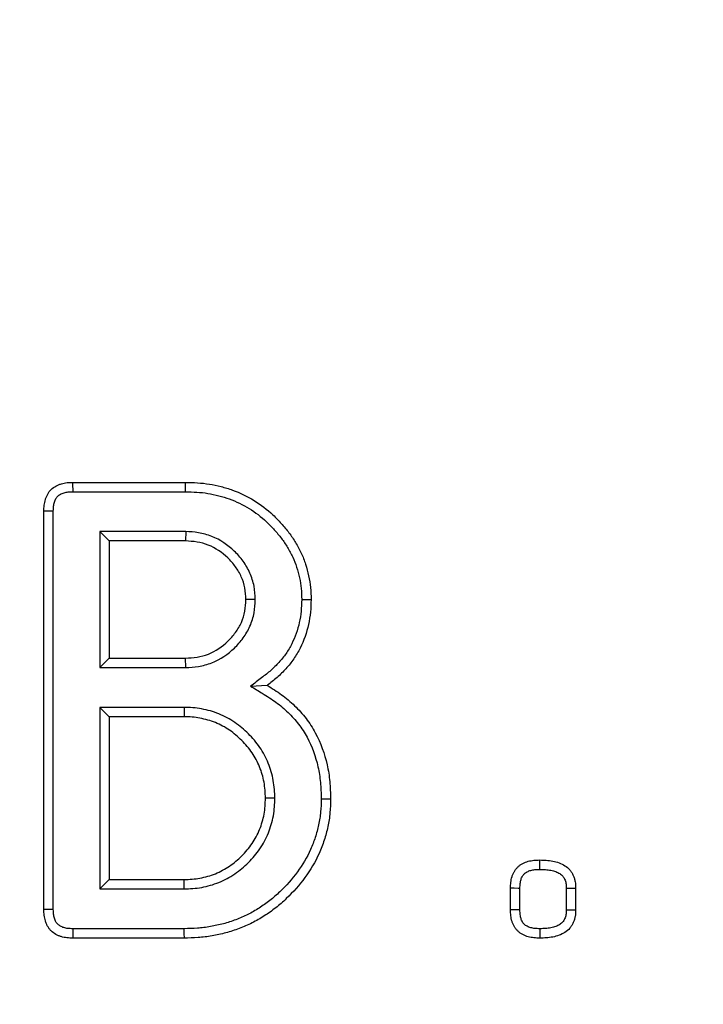
# Model space of a CAD drawing. Units: millimetres. Extents: x -380 to 10195, y -31 to 3696.
# Drawn here: x 1511 to 1549, y 1731 to 1786 of the extents above; entities that cross this region are included whole.
import ezdxf

# ---------------------------------------------------------------- set-up
doc = ezdxf.new("R2010")
doc.units = ezdxf.units.MM
doc.header["$LTSCALE"] = 10

msp = doc.modelspace()

# ---------------------------------------------------------------- linework, layer by layer
at = {"color": 7, "linetype": 'Continuous', "lineweight": 25}
for p, q in [((1514.099179, 1760.096429), (1520.386134, 1760.096429)), ((1514.104621, 1759.571497), (1520.381161, 1759.571497)), ((1512.479123, 1736.233286), (1512.479123, 1758.493426)), ((1513.004055, 1736.238477), (1513.004055, 1758.488138)), ((1520.39493, 1757.347142), (1515.592212, 1757.347142)), ((1515.592212, 1757.347142), (1515.592212, 1749.748841)), ((1515.592212, 1757.347142), (1516.117144, 1756.822211)), ((1520.39493, 1757.347142), (1520.380449, 1756.822211)), ((1520.380449, 1756.822211), (1516.117144, 1756.822211)), ((1516.117144, 1756.822211), (1516.117144, 1750.273773)), ((1524.282669, 1753.547379), (1523.756987, 1753.547992)), ((1515.592212, 1749.748841), (1516.117144, 1750.273773)), ((1516.117144, 1750.273773), (1520.380449, 1750.273773)), ((1520.394841, 1749.748841), (1520.380449, 1750.273773)), ((1515.592212, 1749.748841), (1520.394841, 1749.748841)), ((1524.02223, 1748.711308), (1524.945029, 1748.756036)), ((1520.308678, 1747.524486), (1515.592212, 1747.524486)), ((1515.592212, 1747.524486), (1515.592212, 1737.37957)), ((1515.592212, 1747.524486), (1516.117144, 1746.999554)), ((1520.308678, 1747.524486), (1520.300868, 1746.999554)), ((1516.117144, 1746.999554), (1516.117144, 1737.904502)), ((1520.300868, 1746.999554), (1516.117144, 1746.999554)), ((1525.373601, 1742.450571), (1524.848394, 1742.452028)), ((1515.592212, 1737.37957), (1516.117144, 1737.904502)), ((1516.117144, 1737.904502), (1520.300868, 1737.904502)), ((1520.308987, 1737.37957), (1520.300868, 1737.904502)), ((1515.592212, 1737.37957), (1520.308987, 1737.37957)), ((1538.527352, 1736.204864), (1538.527352, 1737.421328)), ((1539.052284, 1736.217318), (1539.052284, 1737.408874)), ((1541.640441, 1737.413899), (1541.640441, 1736.212292)), ((1542.165373, 1737.421328), (1542.165373, 1736.204864)), ((1520.296168, 1735.155215), (1514.093733, 1735.155215)), ((1520.300868, 1734.630283), (1514.08781, 1734.630283))]:
    msp.add_line(p, q, dxfattribs=at)
at = {"color": 7, "linetype": 'Continuous', "lineweight": 25, "flags": 128}
for points in [[(1514.104621, 1759.571497), (1514.103365, 1759.691831), (1514.101267, 1759.89413), (1514.099179, 1760.096429)], [(1520.381161, 1759.571497), (1520.383177, 1759.784206), (1520.386134, 1760.096429)], [(1513.004055, 1758.488138), (1512.883721, 1758.48936), (1512.681422, 1758.491398), (1512.479123, 1758.493426)], [(1526.869907, 1753.550992), (1527.062476, 1753.549893), (1527.228742, 1753.548943), (1527.395008, 1753.547992)], [(1527.96131, 1742.415229), (1528.223862, 1742.416574), (1528.486414, 1742.417922)], [(1540.166665, 1738.470827), (1540.166234, 1738.572071), (1540.165343, 1738.78399), (1540.164461, 1738.995908)], [(1539.052284, 1737.408874), (1538.951069, 1737.411287), (1538.739211, 1737.416316), (1538.527352, 1737.421328)], [(1541.640441, 1737.413899), (1541.746692, 1737.415425), (1541.956032, 1737.418391), (1542.165373, 1737.421328)], [(1513.004055, 1736.238477), (1512.8936, 1736.237376), (1512.686361, 1736.235326), (1512.479123, 1736.233286)], [(1539.052284, 1736.217318), (1538.951069, 1736.214905), (1538.739211, 1736.209876), (1538.527352, 1736.204864)], [(1541.640441, 1736.212292), (1541.746692, 1736.210767), (1541.956032, 1736.207801), (1542.165373, 1736.204864)], [(1514.093733, 1735.155215), (1514.092478, 1735.044761), (1514.090138, 1734.837522), (1514.08781, 1734.630283)], [(1520.296168, 1735.155215), (1520.298519, 1734.892749), (1520.300868, 1734.630283)], [(1540.166665, 1735.155364), (1540.166234, 1735.054121), (1540.165343, 1734.842202), (1540.164461, 1734.630283)]]:
    msp.add_lwpolyline(points, dxfattribs=at)
at = {"color": 7, "linetype": 'Continuous', "lineweight": 25}
msp.add_circle((1253.034175, 1747.630283), 800, dxfattribs=at)
for radius in [799.011269, 797.016141]:
    msp.add_arc((1253.034175, 1747.630283), radius, 188.210705956, 171.789446877, dxfattribs=at)
for points, knots in [([(1512.479123, 1758.493426), (1512.48131, 1758.602611), (1512.483498, 1758.711796), (1512.501722, 1758.873805), (1512.51053, 1758.927519), (1512.533522, 1759.034015), (1512.547602, 1759.086794), (1512.580118, 1759.191043), (1512.598397, 1759.242569), (1512.639733, 1759.343509), (1512.662872, 1759.392894), (1512.741686, 1759.53612), (1512.807255, 1759.625229), (1512.963736, 1759.777234), (1513.054443, 1759.840172), (1513.198628, 1759.917291), (1513.248145, 1759.940162), (1513.349247, 1759.981026), (1513.400812, 1759.999084), (1513.505266, 1760.030768), (1513.558182, 1760.044303), (1513.664922, 1760.066262), (1513.718739, 1760.074581), (1513.880908, 1760.091925), (1513.990043, 1760.094178), (1514.099179, 1760.096429)], [0, 0, 0, 0, 0.125, 0.125, 0.1875, 0.1875, 0.25, 0.25, 0.3125, 0.3125, 0.375, 0.375, 0.5, 0.5, 0.625, 0.625, 0.6875, 0.6875, 0.75, 0.75, 0.8125, 0.8125, 0.875, 0.875, 1, 1, 1, 1]), ([(1520.386134, 1760.096429), (1520.608728, 1760.092214), (1520.831321, 1760.087998), (1521.275214, 1760.059013), (1521.496541, 1760.033125), (1521.936074, 1759.961708), (1522.154294, 1759.916714), (1522.585484, 1759.806413), (1522.798451, 1759.740825), (1523.426209, 1759.51313), (1523.829945, 1759.320283), (1524.588529, 1758.854129), (1524.941967, 1758.579805), (1525.4286, 1758.122556), (1525.584249, 1757.963274), (1525.882379, 1757.632765), (1526.0254, 1757.461753), (1526.292583, 1757.105786), (1526.415325, 1756.919925), (1526.642699, 1756.537087), (1526.749213, 1756.341186), (1526.938434, 1755.938399), (1527.019562, 1755.730621), (1527.156979, 1755.307095), (1527.213531, 1755.091685), (1527.306618, 1754.656206), (1527.343701, 1754.436119), (1527.385973, 1753.993358), (1527.390499, 1753.770675), (1527.395008, 1753.547992)], [0, 0, 0, 0, 0.0625, 0.0625, 0.125, 0.125, 0.1875, 0.1875, 0.25, 0.25, 0.375, 0.375, 0.5, 0.5, 0.5625, 0.5625, 0.625, 0.625, 0.6875, 0.6875, 0.75, 0.75, 0.8125, 0.8125, 0.875, 0.875, 0.9375, 0.9375, 1, 1, 1, 1]), ([(1513.004055, 1758.488138), (1513.006223, 1758.595118), (1513.008887, 1758.686426), (1513.021559, 1758.79908), (1513.027198, 1758.833219), (1513.043074, 1758.906758), (1513.053064, 1758.944408), (1513.076898, 1759.020821), (1513.090737, 1759.059662), (1513.118949, 1759.128556), (1513.13372, 1759.159717), (1513.179689, 1759.243255), (1513.214629, 1759.289125), (1513.287882, 1759.360283), (1513.33811, 1759.396594), (1513.42816, 1759.444758), (1513.460613, 1759.45985), (1513.5302, 1759.487976), (1513.567963, 1759.501236), (1513.642864, 1759.523956), (1513.680279, 1759.533496), (1513.754378, 1759.548741), (1513.789553, 1759.554229), (1513.905467, 1759.566626), (1513.997732, 1759.569269), (1514.104621, 1759.571497)], [0.0019991064, 0.0019991064, 0.0019991064, 0.0019991064, 0.125, 0.125, 0.1875, 0.1875, 0.25, 0.25, 0.3125, 0.3125, 0.375, 0.375, 0.5, 0.5, 0.625, 0.625, 0.6875, 0.6875, 0.75, 0.75, 0.8125, 0.8125, 0.875, 0.875, 0.9979391208, 0.9979391208, 0.9979391208, 0.9979391208]), ([(1520.381161, 1759.571497), (1520.601986, 1759.567312), (1520.814816, 1759.563026), (1521.224844, 1759.536252), (1521.427553, 1759.512518), (1521.836685, 1759.446041), (1522.040312, 1759.404037), (1522.439282, 1759.301978), (1522.635581, 1759.241504), (1523.214983, 1759.031349), (1523.586376, 1758.853835), (1524.282438, 1758.426101), (1524.605004, 1758.176119), (1525.057902, 1757.750569), (1525.203959, 1757.601149), (1525.4831, 1757.291692), (1525.616937, 1757.131496), (1525.86139, 1756.805812), (1525.972057, 1756.638293), (1526.183302, 1756.282612), (1526.283239, 1756.098526), (1526.454176, 1755.734659), (1526.526428, 1755.549588), (1526.651498, 1755.164117), (1526.703572, 1754.96616), (1526.789907, 1754.562269), (1526.823545, 1754.361103), (1526.860636, 1753.972591), (1526.865465, 1753.769262), (1526.869907, 1753.550992)], [0.000465067, 0.000465067, 0.000465067, 0.000465067, 0.0625, 0.0625, 0.125, 0.125, 0.1875, 0.1875, 0.25, 0.25, 0.375, 0.375, 0.5, 0.5, 0.5625, 0.5625, 0.625, 0.625, 0.6875, 0.6875, 0.75, 0.75, 0.8125, 0.8125, 0.875, 0.875, 0.9375, 0.9375, 0.9987276504, 0.9987276504, 0.9987276504, 0.9987276504]), ([(1524.282669, 1753.547379), (1524.28218, 1753.556724), (1524.281691, 1753.566069), (1524.281203, 1753.575413), (1524.269819, 1753.793031), (1524.258708, 1754.034718), (1524.16171, 1754.552832), (1524.080384, 1754.798999), (1523.876184, 1755.262488), (1523.749748, 1755.485974), (1523.450344, 1755.899995), (1523.282391, 1756.085408), (1522.750206, 1756.592493), (1522.330187, 1756.884815), (1521.615274, 1757.171245), (1521.365841, 1757.240317), (1520.863248, 1757.322277), (1520.626844, 1757.334338), (1520.409389, 1757.346344), (1520.404569, 1757.34661), (1520.39975, 1757.346876), (1520.39493, 1757.347142)], [-0.005367654, -0.005367654, -0.005367654, -0.005367654, 0, 0, 0, 0.125, 0.125, 0.25, 0.25, 0.375, 0.375, 0.5, 0.5, 0.75, 0.75, 0.875, 0.875, 1, 1, 1, 1.002770492, 1.002770492, 1.002770492, 1.002770492]), ([(1523.756987, 1753.547992), (1523.745589, 1753.76589), (1523.734191, 1753.983789), (1523.654292, 1754.410569), (1523.585869, 1754.61945), (1523.409946, 1755.018756), (1523.302131, 1755.209145), (1523.047239, 1755.561613), (1522.900636, 1755.724087), (1522.427376, 1756.175026), (1522.062933, 1756.426394), (1521.456059, 1756.669538), (1521.244546, 1756.728231), (1520.81557, 1756.798186), (1520.598009, 1756.810198), (1520.380449, 1756.822211)], [0, 0, 0, 0, 0.125, 0.125, 0.25, 0.25, 0.375, 0.375, 0.5, 0.5, 0.75, 0.75, 0.875, 0.875, 1, 1, 1, 1]), ([(1520.380449, 1750.273773), (1520.598265, 1750.285725), (1520.816082, 1750.297677), (1521.245822, 1750.366403), (1521.457868, 1750.424046), (1522.066825, 1750.663971), (1522.434641, 1750.913038), (1522.905526, 1751.366978), (1523.049458, 1751.531724), (1523.304805, 1751.885159), (1523.416446, 1752.073833), (1523.592639, 1752.472966), (1523.657032, 1752.683612), (1523.73317, 1753.112159), (1523.745079, 1753.330075), (1523.756987, 1753.547992)], [0, 0, 0, 0, 0.125, 0.125, 0.25, 0.25, 0.5, 0.5, 0.625, 0.625, 0.75, 0.75, 0.875, 0.875, 1, 1, 1, 1]), ([(1520.394841, 1749.748841), (1520.399631, 1749.749104), (1520.404421, 1749.749367), (1520.409211, 1749.74963), (1520.62693, 1749.761576), (1520.863095, 1749.773594), (1521.364598, 1749.853795), (1521.614375, 1749.921503), (1522.331083, 1750.203882), (1522.755419, 1750.49314), (1523.291619, 1751.010047), (1523.455975, 1751.198035), (1523.74929, 1751.604023), (1523.879856, 1751.823756), (1524.089675, 1752.299066), (1524.166446, 1752.549999), (1524.257433, 1753.062123), (1524.269238, 1753.301591), (1524.281137, 1753.519348), (1524.281648, 1753.528692), (1524.282158, 1753.538035), (1524.282669, 1753.547379)], [-0.002750115, -0.002750115, -0.002750115, -0.002750115, 0, 0, 0, 0.125, 0.125, 0.25, 0.25, 0.5, 0.5, 0.625, 0.625, 0.75, 0.75, 0.875, 0.875, 1, 1, 1, 1.005363539, 1.005363539, 1.005363539, 1.005363539]), ([(1526.869907, 1753.550992), (1526.86264, 1753.322256), (1526.855169, 1753.103598), (1526.8168, 1752.68406), (1526.78439, 1752.475121), (1526.648175, 1751.853557), (1526.505883, 1751.451715), (1526.220128, 1750.883865), (1526.114158, 1750.702714), (1525.878416, 1750.361638), (1525.745026, 1750.196279), (1525.45779, 1749.877305), (1525.307636, 1749.728083), (1524.988733, 1749.450655), (1524.81199, 1749.315091), (1524.626209, 1749.173059), (1524.424883, 1749.019142), (1524.223556, 1748.865225), (1524.02223, 1748.711308)], [0.002432583, 0.002432583, 0.002432583, 0.002432583, 0.125, 0.125, 0.25, 0.25, 0.5, 0.5, 0.625, 0.625, 0.75, 0.75, 0.875, 0.875, 1, 1, 1, 1.135459431, 1.135459431, 1.135459431, 1.135459431]), ([(1527.395008, 1753.547992), (1527.387601, 1753.314327), (1527.380194, 1753.080661), (1527.337653, 1752.615502), (1527.301801, 1752.383956), (1527.151643, 1751.698772), (1526.994496, 1751.254909), (1526.679182, 1750.62832), (1526.560958, 1750.425915), (1526.295264, 1750.041505), (1526.148003, 1749.85933), (1525.834976, 1749.511716), (1525.66888, 1749.346577), (1525.316559, 1749.040077), (1525.130794, 1748.898056), (1524.945029, 1748.756036)], [0, 0, 0, 0, 0.125, 0.125, 0.25, 0.25, 0.5, 0.5, 0.625, 0.625, 0.75, 0.75, 0.875, 0.875, 1, 1, 1, 1]), ([(1524.02223, 1748.711308), (1524.237498, 1748.577584), (1524.452766, 1748.443859), (1524.668035, 1748.310135), (1524.938845, 1748.141908), (1525.198705, 1747.979953), (1525.673371, 1747.635676), (1525.897735, 1747.445994), (1526.321896, 1747.035215), (1526.518577, 1746.817216), (1526.870757, 1746.356523), (1527.028911, 1746.110531), (1527.446663, 1745.338927), (1527.65019, 1744.779431), (1527.84302, 1743.912992), (1527.888232, 1743.621218), (1527.941465, 1743.032507), (1527.951496, 1742.728909), (1527.96131, 1742.415229)], [-0.099363115, -0.099363115, -0.099363115, -0.099363115, 0, 0, 0, 0.125, 0.125, 0.25, 0.25, 0.375, 0.375, 0.5, 0.5, 0.75, 0.75, 0.875, 0.875, 0.9982067, 0.9982067, 0.9982067, 0.9982067]), ([(1524.945029, 1748.756036), (1525.215813, 1748.587825), (1525.486597, 1748.419614), (1526.001885, 1748.045873), (1526.245957, 1747.839507), (1526.704048, 1747.395868), (1526.918215, 1747.158777), (1527.305187, 1746.652572), (1527.478043, 1746.383518), (1527.933255, 1745.542723), (1528.152655, 1744.938087), (1528.360381, 1744.004718), (1528.409172, 1743.689044), (1528.466507, 1743.054974), (1528.476461, 1742.736448), (1528.486414, 1742.417922)], [0, 0, 0, 0, 0.125, 0.125, 0.25, 0.25, 0.375, 0.375, 0.5, 0.5, 0.75, 0.75, 0.875, 0.875, 1, 1, 1, 1]), ([(1525.373601, 1742.450571), (1525.373432, 1742.456263), (1525.373263, 1742.461954), (1525.373093, 1742.467646), (1525.368652, 1742.616867), (1525.364177, 1742.775293), (1525.336672, 1743.109196), (1525.313714, 1743.275327), (1525.224579, 1743.761552), (1525.134537, 1744.086854), (1524.880904, 1744.712077), (1524.721583, 1745.008178), (1524.341412, 1745.56387), (1524.126126, 1745.815254), (1523.664094, 1746.277286), (1523.41271, 1746.492573), (1522.857017, 1746.872744), (1522.560916, 1747.032065), (1521.935693, 1747.285698), (1521.610392, 1747.37574), (1521.124167, 1747.464875), (1520.958036, 1747.487833), (1520.624132, 1747.515338), (1520.465707, 1747.519812), (1520.316485, 1747.524254), (1520.313883, 1747.524331), (1520.31128, 1747.524409), (1520.308678, 1747.524486)], [-0.002383869, -0.002383869, -0.002383869, -0.002383869, 0, 0, 0, 0.0625, 0.0625, 0.125, 0.125, 0.25, 0.25, 0.375, 0.375, 0.5, 0.5, 0.625, 0.625, 0.75, 0.75, 0.875, 0.875, 0.9375, 0.9375, 1, 1, 1, 1.001089993, 1.001089993, 1.001089993, 1.001089993]), ([(1524.848394, 1742.452028), (1524.843952, 1742.601261), (1524.83951, 1742.750494), (1524.815019, 1743.047805), (1524.794598, 1743.195886), (1524.713829, 1743.636473), (1524.633514, 1743.925495), (1524.409066, 1744.478776), (1524.266801, 1744.74326), (1523.929705, 1745.235989), (1523.735002, 1745.464012), (1523.312851, 1745.886163), (1523.084829, 1746.080866), (1522.592099, 1746.417962), (1522.327616, 1746.560227), (1521.774335, 1746.784675), (1521.485313, 1746.86499), (1521.044726, 1746.945759), (1520.896645, 1746.96618), (1520.599333, 1746.990671), (1520.450101, 1746.995112), (1520.300868, 1746.999554)], [0, 0, 0, 0, 0.0625, 0.0625, 0.125, 0.125, 0.25, 0.25, 0.375, 0.375, 0.5, 0.5, 0.625, 0.625, 0.75, 0.75, 0.875, 0.875, 0.9375, 0.9375, 1, 1, 1, 1]), ([(1527.96131, 1742.415229), (1527.955892, 1742.157782), (1527.95008, 1741.914606), (1527.90582, 1741.447651), (1527.865935, 1741.207404), (1527.764183, 1740.725669), (1527.703199, 1740.490667), (1527.554266, 1740.031388), (1527.466125, 1739.805133), (1527.165321, 1739.141227), (1526.917441, 1738.719004), (1526.33874, 1737.931425), (1526.006273, 1737.558523), (1525.471688, 1737.046605), (1525.288681, 1736.886235), (1524.905285, 1736.585899), (1524.702975, 1736.443476), (1524.289122, 1736.177376), (1524.08037, 1736.056518), (1523.648396, 1735.841124), (1523.421964, 1735.743903), (1522.96219, 1735.569204), (1522.731891, 1735.493775), (1522.261898, 1735.368836), (1522.018438, 1735.31743), (1521.651589, 1735.25329), (1521.529873, 1735.234478), (1521.287796, 1735.203257), (1521.168354, 1735.19098), (1520.807182, 1735.164704), (1520.556419, 1735.159877), (1520.296168, 1735.155215)], [0.0010881093, 0.0010881093, 0.0010881093, 0.0010881093, 0.0625, 0.0625, 0.125, 0.125, 0.1875, 0.1875, 0.25, 0.25, 0.375, 0.375, 0.5, 0.5, 0.5625, 0.5625, 0.625, 0.625, 0.6875, 0.6875, 0.75, 0.75, 0.8125, 0.8125, 0.875, 0.875, 0.90625, 0.90625, 0.9375, 0.9375, 0.9996264876, 0.9996264876, 0.9996264876, 0.9996264876]), ([(1520.300868, 1737.904502), (1520.450139, 1737.909121), (1520.59941, 1737.91374), (1520.896982, 1737.937641), (1521.045303, 1737.957215), (1521.339047, 1738.011238), (1521.484419, 1738.045739), (1521.771902, 1738.127083), (1521.914114, 1738.173716), (1522.190678, 1738.285998), (1522.324931, 1738.351867), (1522.588326, 1738.49317), (1522.717453, 1738.568629), (1522.964383, 1738.736199), (1523.082264, 1738.828198), (1523.31237, 1739.018974), (1523.424439, 1739.117941), (1523.635256, 1739.329102), (1523.734008, 1739.441292), (1523.925417, 1739.670933), (1524.018297, 1739.78821), (1524.185882, 1740.035028), (1524.260257, 1740.164792), (1524.400969, 1740.428611), (1524.467335, 1740.562648), (1524.579077, 1740.839269), (1524.624812, 1740.981711), (1524.708775, 1741.268638), (1524.74641, 1741.413307), (1524.826606, 1741.853751), (1524.837885, 1742.154484), (1524.848394, 1742.452028)], [0, 0, 0, 0, 0.0625, 0.0625, 0.125, 0.125, 0.1875, 0.1875, 0.25, 0.25, 0.3125, 0.3125, 0.375, 0.375, 0.4375, 0.4375, 0.5, 0.5, 0.5625, 0.5625, 0.625, 0.625, 0.6875, 0.6875, 0.75, 0.75, 0.8125, 0.8125, 0.875, 0.875, 1, 1, 1, 1]), ([(1528.486414, 1742.417922), (1528.480922, 1742.155987), (1528.475416, 1741.894051), (1528.426052, 1741.37324), (1528.382794, 1741.114351), (1528.274525, 1740.601759), (1528.208815, 1740.348115), (1528.04732, 1739.850096), (1527.952054, 1739.605677), (1527.627895, 1738.890223), (1527.361133, 1738.436321), (1526.741077, 1737.592459), (1526.391199, 1737.20033), (1525.823813, 1736.657001), (1525.62674, 1736.484237), (1525.214649, 1736.161423), (1525.000252, 1736.01054), (1524.559645, 1735.727239), (1524.332848, 1735.59584), (1523.864399, 1735.362259), (1523.62336, 1735.258878), (1523.133696, 1735.072822), (1522.884656, 1734.991221), (1522.378851, 1734.856763), (1522.122343, 1734.802702), (1521.73525, 1734.735022), (1521.60579, 1734.71499), (1521.346168, 1734.681506), (1521.216005, 1734.668128), (1520.824705, 1734.639659), (1520.562786, 1734.634971), (1520.300868, 1734.630283)], [0, 0, 0, 0, 0.0625, 0.0625, 0.125, 0.125, 0.1875, 0.1875, 0.25, 0.25, 0.375, 0.375, 0.5, 0.5, 0.5625, 0.5625, 0.625, 0.625, 0.6875, 0.6875, 0.75, 0.75, 0.8125, 0.8125, 0.875, 0.875, 0.90625, 0.90625, 0.9375, 0.9375, 1, 1, 1, 1]), ([(1520.308987, 1737.37957), (1520.311692, 1737.379654), (1520.314398, 1737.379738), (1520.317103, 1737.379821), (1520.466363, 1737.38444), (1520.624267, 1737.389114), (1520.956179, 1737.415773), (1521.122818, 1737.437735), (1521.45143, 1737.498171), (1521.612965, 1737.536571), (1521.929195, 1737.626049), (1522.089201, 1737.678255), (1522.410521, 1737.808708), (1522.56184, 1737.883261), (1522.847728, 1738.036632), (1522.992926, 1738.121179), (1523.278435, 1738.314929), (1523.408903, 1738.417127), (1523.655806, 1738.621829), (1523.780393, 1738.731504), (1524.022273, 1738.973779), (1524.131202, 1739.097956), (1524.334681, 1739.342079), (1524.438126, 1739.472046), (1524.634626, 1739.76145), (1524.718416, 1739.90836), (1524.869148, 1740.190966), (1524.944411, 1740.342161), (1525.075442, 1740.666529), (1525.125672, 1740.824219), (1525.215525, 1741.131275), (1525.258418, 1741.294927), (1525.351913, 1741.80841), (1525.362493, 1742.136062), (1525.372998, 1742.433499), (1525.373199, 1742.43919), (1525.3734, 1742.44488), (1525.373601, 1742.450571)], [-0.001132799, -0.001132799, -0.001132799, -0.001132799, 0, 0, 0, 0.0625, 0.0625, 0.125, 0.125, 0.1875, 0.1875, 0.25, 0.25, 0.3125, 0.3125, 0.375, 0.375, 0.4375, 0.4375, 0.5, 0.5, 0.5625, 0.5625, 0.625, 0.625, 0.6875, 0.6875, 0.75, 0.75, 0.8125, 0.8125, 0.875, 0.875, 1, 1, 1, 1.002391484, 1.002391484, 1.002391484, 1.002391484]), ([(1538.527352, 1737.421328), (1538.532479, 1737.529705), (1538.537607, 1737.638082), (1538.5626, 1737.853579), (1538.5828, 1737.96101), (1538.631111, 1738.116455), (1538.650314, 1738.167278), (1538.694741, 1738.266345), (1538.719921, 1738.314601), (1538.775731, 1738.40804), (1538.806299, 1738.453311), (1538.87337, 1738.538915), (1538.909899, 1738.579217), (1538.989523, 1738.652792), (1539.03249, 1738.686207), (1539.122506, 1738.747372), (1539.169485, 1738.775177), (1539.313722, 1738.851315), (1539.414897, 1738.891793), (1539.623987, 1738.950355), (1539.731628, 1738.968835), (1539.947474, 1738.989784), (1540.055968, 1738.992846), (1540.164461, 1738.995908)], [0, 0, 0, 0, 0.125, 0.125, 0.25, 0.25, 0.3125, 0.3125, 0.375, 0.375, 0.4375, 0.4375, 0.5, 0.5, 0.5625, 0.5625, 0.625, 0.625, 0.75, 0.75, 0.875, 0.875, 1, 1, 1, 1]), ([(1540.164461, 1738.995908), (1540.28575, 1738.993493), (1540.407039, 1738.991077), (1540.648637, 1738.974109), (1540.769072, 1738.958753), (1541.006893, 1738.910745), (1541.124514, 1738.878842), (1541.352005, 1738.794542), (1541.461763, 1738.741479), (1541.665655, 1738.609662), (1541.760524, 1738.53108), (1541.879993, 1738.393797), (1541.91561, 1738.344648), (1541.97865, 1738.241046), (1542.006274, 1738.186706), (1542.055447, 1738.075261), (1542.077155, 1738.018238), (1542.113432, 1737.902305), (1542.127975, 1737.843381), (1542.158555, 1737.664693), (1542.161964, 1737.54301), (1542.165373, 1737.421328)], [0, 0, 0, 0, 0.125, 0.125, 0.25, 0.25, 0.375, 0.375, 0.5, 0.5, 0.625, 0.625, 0.6875, 0.6875, 0.75, 0.75, 0.8125, 0.8125, 0.875, 0.875, 1, 1, 1, 1]), ([(1539.052284, 1737.408874), (1539.057212, 1737.512263), (1539.062163, 1737.604504), (1539.081289, 1737.769412), (1539.096099, 1737.843889), (1539.126381, 1737.941322), (1539.137806, 1737.971475), (1539.165196, 1738.032553), (1539.180898, 1738.062692), (1539.216082, 1738.121598), (1539.234892, 1738.149199), (1539.271195, 1738.195533), (1539.288051, 1738.213918), (1539.323872, 1738.247018), (1539.346075, 1738.264636), (1539.39897, 1738.300578), (1539.43057, 1738.319417), (1539.526699, 1738.37016), (1539.591027, 1738.395991), (1539.731009, 1738.435197), (1539.806214, 1738.448675), (1539.971038, 1738.464672), (1540.063267, 1738.467871), (1540.166665, 1738.470827)], [0.0047684787, 0.0047684787, 0.0047684787, 0.0047684787, 0.125, 0.125, 0.25, 0.25, 0.3125, 0.3125, 0.375, 0.375, 0.4375, 0.4375, 0.5, 0.5, 0.5625, 0.5625, 0.625, 0.625, 0.75, 0.75, 0.875, 0.875, 0.9951386795, 0.9951386795, 0.9951386795, 0.9951386795]), ([(1540.166665, 1738.470827), (1540.283139, 1738.468487), (1540.391413, 1738.46595), (1540.594312, 1738.4517), (1540.6891, 1738.439376), (1540.879125, 1738.401017), (1540.972718, 1738.375278), (1541.139002, 1738.313659), (1541.212667, 1738.27744), (1541.344755, 1738.192044), (1541.402897, 1738.142402), (1541.464828, 1738.071237), (1541.48111, 1738.048874), (1541.516269, 1737.991092), (1541.533757, 1737.957253), (1541.567444, 1737.880905), (1541.582568, 1737.84105), (1541.606064, 1737.765963), (1541.614757, 1737.730337), (1541.632521, 1737.626539), (1541.63705, 1737.53238), (1541.640441, 1737.413899)], [0.0043586494, 0.0043586494, 0.0043586494, 0.0043586494, 0.125, 0.125, 0.25, 0.25, 0.375, 0.375, 0.5, 0.5, 0.625, 0.625, 0.6875, 0.6875, 0.75, 0.75, 0.8125, 0.8125, 0.875, 0.875, 0.9975040223, 0.9975040223, 0.9975040223, 0.9975040223]), ([(1514.08781, 1734.630283), (1513.979185, 1734.632723), (1513.870561, 1734.635162), (1513.709153, 1734.65268), (1513.655589, 1734.661026), (1513.549362, 1734.682996), (1513.496707, 1734.696532), (1513.392786, 1734.728359), (1513.341473, 1734.746557), (1513.241052, 1734.788011), (1513.191976, 1734.811328), (1513.049877, 1734.890456), (1512.96213, 1734.956037), (1512.845597, 1735.070254), (1512.809257, 1735.110947), (1512.742919, 1735.196998), (1512.712991, 1735.242379), (1512.660471, 1735.33713), (1512.637657, 1735.386428), (1512.597042, 1735.487273), (1512.579123, 1735.538763), (1512.547035, 1735.642691), (1512.533071, 1735.695227), (1512.510237, 1735.801188), (1512.50148, 1735.854616), (1512.483399, 1736.015842), (1512.481261, 1736.124564), (1512.479123, 1736.233286)], [0, 0, 0, 0, 0.125, 0.125, 0.1875, 0.1875, 0.25, 0.25, 0.3125, 0.3125, 0.375, 0.375, 0.5, 0.5, 0.5625, 0.5625, 0.625, 0.625, 0.6875, 0.6875, 0.75, 0.75, 0.8125, 0.8125, 0.875, 0.875, 1, 1, 1, 1]), ([(1514.093733, 1735.155215), (1513.987558, 1735.157624), (1513.895921, 1735.160425), (1513.780731, 1735.172926), (1513.745539, 1735.178464), (1513.672053, 1735.193663), (1513.635176, 1735.203123), (1513.561756, 1735.225609), (1513.524932, 1735.238724), (1513.458184, 1735.266278), (1513.427597, 1735.280953), (1513.344784, 1735.327067), (1513.29623, 1735.363603), (1513.229705, 1735.428806), (1513.209514, 1735.451521), (1513.174128, 1735.497422), (1513.159753, 1735.519158), (1513.131948, 1735.569322), (1513.117978, 1735.598931), (1513.090571, 1735.666981), (1513.076597, 1735.706889), (1513.052698, 1735.784292), (1513.04271, 1735.822113), (1513.026901, 1735.895471), (1513.02134, 1735.92918), (1513.008797, 1736.041027), (1513.006175, 1736.131923), (1513.004055, 1736.238477)], [0.0022537724, 0.0022537724, 0.0022537724, 0.0022537724, 0.125, 0.125, 0.1875, 0.1875, 0.25, 0.25, 0.3125, 0.3125, 0.375, 0.375, 0.5, 0.5, 0.5625, 0.5625, 0.625, 0.625, 0.6875, 0.6875, 0.75, 0.75, 0.8125, 0.8125, 0.875, 0.875, 0.9980295812, 0.9980295812, 0.9980295812, 0.9980295812]), ([(1540.164461, 1734.630283), (1540.055968, 1734.633345), (1539.947474, 1734.636408), (1539.731628, 1734.657357), (1539.623987, 1734.675837), (1539.414897, 1734.734399), (1539.313722, 1734.774877), (1539.169485, 1734.851015), (1539.122506, 1734.87882), (1539.03249, 1734.939985), (1538.989523, 1734.973399), (1538.909899, 1735.046975), (1538.87337, 1735.087276), (1538.806299, 1735.172881), (1538.775731, 1735.218152), (1538.719921, 1735.311591), (1538.694741, 1735.359847), (1538.650314, 1735.458914), (1538.631111, 1735.509737), (1538.5828, 1735.665181), (1538.5626, 1735.772613), (1538.537607, 1735.98811), (1538.532479, 1736.096487), (1538.527352, 1736.204864)], [0, 0, 0, 0, 0.125, 0.125, 0.25, 0.25, 0.375, 0.375, 0.4375, 0.4375, 0.5, 0.5, 0.5625, 0.5625, 0.625, 0.625, 0.6875, 0.6875, 0.75, 0.75, 0.875, 0.875, 1, 1, 1, 1]), ([(1540.166665, 1735.155364), (1540.063267, 1735.158321), (1539.971038, 1735.161519), (1539.806214, 1735.177517), (1539.731009, 1735.190995), (1539.591027, 1735.230201), (1539.526699, 1735.256032), (1539.43057, 1735.306775), (1539.39897, 1735.325614), (1539.346075, 1735.361556), (1539.323872, 1735.379174), (1539.288051, 1735.412274), (1539.271195, 1735.430658), (1539.234892, 1735.476992), (1539.216082, 1735.504594), (1539.180898, 1735.5635), (1539.165196, 1735.593639), (1539.137806, 1735.654717), (1539.126381, 1735.684869), (1539.096099, 1735.782303), (1539.081289, 1735.85678), (1539.062163, 1736.021688), (1539.057212, 1736.113929), (1539.052284, 1736.217318)], [0.0048613205, 0.0048613205, 0.0048613205, 0.0048613205, 0.125, 0.125, 0.25, 0.25, 0.375, 0.375, 0.4375, 0.4375, 0.5, 0.5, 0.5625, 0.5625, 0.625, 0.625, 0.6875, 0.6875, 0.75, 0.75, 0.875, 0.875, 0.9952315212, 0.9952315212, 0.9952315212, 0.9952315212]), ([(1542.165373, 1736.204864), (1542.161964, 1736.083181), (1542.158555, 1735.961499), (1542.127975, 1735.78281), (1542.113432, 1735.723887), (1542.077155, 1735.607954), (1542.055447, 1735.550931), (1542.006274, 1735.439486), (1541.97865, 1735.385146), (1541.91561, 1735.281543), (1541.879993, 1735.232395), (1541.760524, 1735.095111), (1541.665655, 1735.01653), (1541.461763, 1734.884712), (1541.352005, 1734.83165), (1541.124514, 1734.74735), (1541.006893, 1734.715447), (1540.769072, 1734.667439), (1540.648637, 1734.652082), (1540.407039, 1734.635115), (1540.28575, 1734.632699), (1540.164461, 1734.630283)], [0, 0, 0, 0, 0.125, 0.125, 0.1875, 0.1875, 0.25, 0.25, 0.3125, 0.3125, 0.375, 0.375, 0.5, 0.5, 0.625, 0.625, 0.75, 0.75, 0.875, 0.875, 1, 1, 1, 1]), ([(1541.640441, 1736.212292), (1541.63705, 1736.093812), (1541.632521, 1735.999653), (1541.614757, 1735.895855), (1541.606064, 1735.860229), (1541.582568, 1735.785142), (1541.567444, 1735.745286), (1541.533757, 1735.668939), (1541.516269, 1735.6351), (1541.48111, 1735.577318), (1541.464828, 1735.554955), (1541.402897, 1735.48379), (1541.344755, 1735.434148), (1541.212667, 1735.348752), (1541.139002, 1735.312533), (1540.972718, 1735.250914), (1540.879125, 1735.225175), (1540.6891, 1735.186816), (1540.594312, 1735.174492), (1540.391413, 1735.160242), (1540.283139, 1735.157705), (1540.166665, 1735.155364)], [0.0024959776, 0.0024959776, 0.0024959776, 0.0024959776, 0.125, 0.125, 0.1875, 0.1875, 0.25, 0.25, 0.3125, 0.3125, 0.375, 0.375, 0.5, 0.5, 0.625, 0.625, 0.75, 0.75, 0.875, 0.875, 0.9956413506, 0.9956413506, 0.9956413506, 0.9956413506])]:
    msp.add_open_spline(points, degree=3, knots=knots, dxfattribs=at)

doc.saveas('drawing.dxf')
